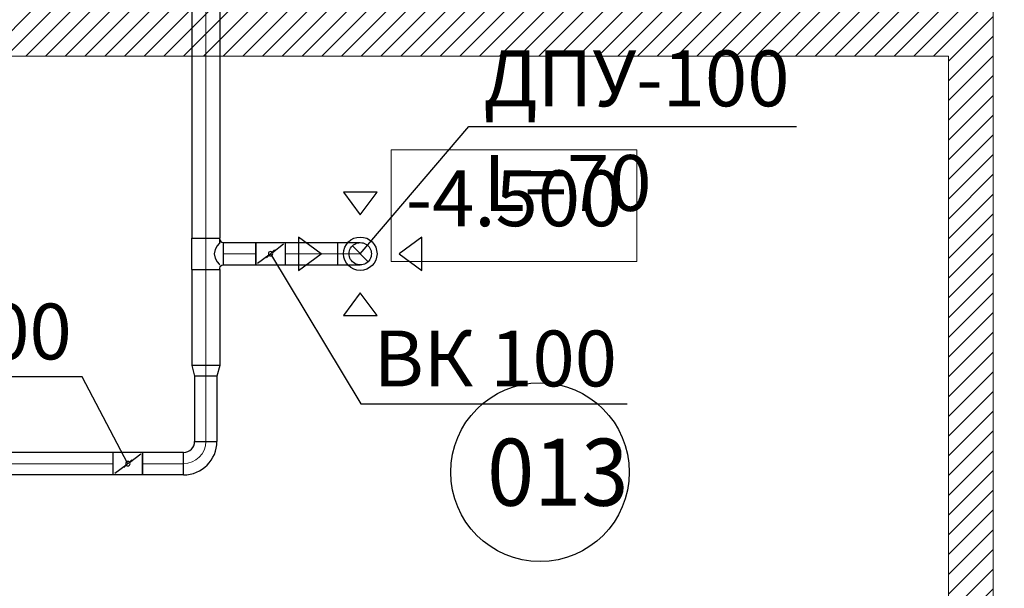
# Model space of a CAD drawing. Units: millimetres. Extents: x -465357 to 1794334, y -124131 to 124209.
# Drawn here: x -351101 to -346691, y 91604 to 94149 of the extents above; entities that cross this region are included whole.
import ezdxf
from ezdxf.enums import TextEntityAlignment as Align

# ---------------------------------------------------------------- set-up
doc = ezdxf.new("R2010")
doc.units = ezdxf.units.MM
doc.layers.add('1 Конструкции ОВ', color=252, linetype='Continuous', lineweight=0)
doc.layers.add('Подписи и оформление', color=7, linetype='Continuous', lineweight=25)
for name, color, linetype in [('DUCT-V1', 7, 'Continuous'), ('DUCT-V1-COMPONENT-', 7, 'Continuous'), ('DUCT-V1-DEVICE-', 7, 'Continuous'), ('DUCT-V1-DEVICE-ARROW', 7, 'Continuous'), ('DUCT-V1-TEXT', 7, 'Continuous')]:
    doc.layers.add(name, color=color, linetype=linetype)
doc.styles.add('1ОВиК', font='isocpeui.ttf')
doc.styles.add('ISOCPEUR 1', font='isocpeur.ttf')
doc.styles.get("Standard").update_dxf_attribs({"font": 'arial.ttf'})

# ---------------------------------------------------------------- blocks, each defined once
blk = doc.blocks.new('Otm_pola')
at = {"color": 0, "linetype": 'ByBlock', "lineweight": -2}
for p, q in [((200, 500), (200, 0)), ((1300, 500), (200, 500)), ((1300, 0), (1300, 500)), ((200, 0), (1300, 0))]:
    blk.add_line(p, q, dxfattribs=at)
blk.add_attdef('ОТМЕТКА', text='', height=250, dxfattribs=at).set_placement((712.5, 125, 100), align=Align.MIDDLE_CENTER)
blk = doc.blocks.new('*U190')
at = {"layer": 'DUCT-V1-DEVICE-ARROW', "color": 3, "linetype": 'Continuous', "lineweight": -3}
for p, q in [((326224.5, -49070.3, 3582), (326299.5, -49171.3, 3582)), ((326374.5, -49070.3, 3582), (326224.5, -49070.3, 3582)), ((326299.5, -49171.3, 3582), (326374.5, -49070.3, 3582)), ((326124.5, -49346.3, 3582), (326023.5, -49271.3, 3582)), ((326023.5, -49271.3, 3582), (326023.5, -49421.3, 3582)), ((326575.5, -49271.3, 3582), (326474.5, -49346.3, 3582)), ((326575.5, -49421.3, 3582), (326575.5, -49271.3, 3582)), ((326023.5, -49421.3, 3582), (326124.5, -49346.3, 3582)), ((326474.5, -49346.3, 3582), (326575.5, -49421.3, 3582)), ((326299.5, -49521.3, 3582), (326224.5, -49622.3, 3582)), ((326374.5, -49622.3, 3582), (326299.5, -49521.3, 3582)), ((326224.5, -49622.3, 3582), (326374.5, -49622.3, 3582))]:
    blk.add_line(p, q, dxfattribs=at)
blk = doc.blocks.new('*U314')
at = {"layer": 'DUCT-V1-TEXT', "color": 7, "linetype": 'Continuous', "lineweight": -3}
for p, q in [((326299.5, -49346.3, 3600), (326785.2, -48776.5, 3600)), ((326785.2, -48776.5, 3600), (328253.8, -48776.5, 3600))]:
    blk.add_line(p, q, dxfattribs=at)
at = {"layer": 'DUCT-V1-TEXT', "color": 7, "linetype": 'Continuous', "lineweight": -3, "style": '1ОВиК'}
for s, p in [('ДПУ-100', (326850.9, -48686.1, 3600)), ('L=70', (326850.9, -49154.3, 3600))]:
    blk.add_text(s, height=250, dxfattribs=at).set_placement(p)
blk = doc.blocks.new('*U316')
at = {"layer": 'DUCT-V1-TEXT', "color": 7, "linetype": 'Continuous', "lineweight": -3}
for p, q in [((325053.4, -49898, 4070), (323860.8, -49898, 4070)), ((325258.6, -50286.2, 4070), (325053.4, -49898, 4070)), ((325276.3, -50268.5, 4070), (325240.9, -50303.9, 4070))]:
    blk.add_line(p, q, dxfattribs=at)
at = {"layer": 'DUCT-V1-TEXT', "color": 7, "linetype": 'Continuous', "lineweight": -3, "style": '1ОВиК'}
blk.add_text('ВК 100', height=250, dxfattribs=at).set_placement((323918, -49819.3, 4070))
blk = doc.blocks.new('*U317')
at = {"layer": 'DUCT-V1-TEXT', "color": 7, "linetype": 'Continuous', "lineweight": -3}
for p, q in [((325880.1, -49364, 4070), (325915.5, -49328.7, 4070)), ((325897.8, -49346.3, 4070), (326302.8, -50018.8, 4070)), ((326302.8, -50018.8, 4070), (327495.4, -50018.8, 4070))]:
    blk.add_line(p, q, dxfattribs=at)
at = {"layer": 'DUCT-V1-TEXT', "color": 7, "linetype": 'Continuous', "lineweight": -3, "style": '1ОВиК'}
blk.add_text('ВК 100', height=250, dxfattribs=at).set_placement((326360, -49940.1, 4070))
blk = doc.blocks.new('*U318')
at = {"layer": 'DUCT-V1-COMPONENT-', "color": 6, "linetype": 'Continuous', "lineweight": 30}
for p, q in [((325324.6, -50236.2, 4070), (325192.6, -50236.2, 4070)), ((325324.6, -50336.2, 4070), (325192.6, -50336.2, 4070))]:
    blk.add_line(p, q, dxfattribs=at)
at = {"layer": 'DUCT-V1-COMPONENT-', "color": 7, "linetype": 'Continuous', "lineweight": -3}
for p, q in [((325266.6, -50280.2, 4070), (325316.6, -50242.2, 4070)), ((325250.6, -50292.2, 4070), (325200.6, -50330.2, 4070))]:
    blk.add_line(p, q, dxfattribs=at)
at = {"layer": 'DUCT-V1-COMPONENT-', "color": 7, "linetype": 'Continuous', "lineweight": -3, "extrusion": (0, 0, -1)}
blk.add_circle((-325258.6, -50286.2, -4070), 10, dxfattribs=at)
at = {"layer": 'DUCT-V1-COMPONENT-', "color": 6, "linetype": 'Continuous', "lineweight": 30, "extrusion": (-1, 0, 0)}
for centre in [(325192.6, -50286.2, 4070), (325192.6, -50286.2, 4070), (325324.6, -50286.2, 4070)]:
    blk.add_ellipse(centre, major_axis=(0, -50), ratio=1, start_param=0, end_param=3.141593, dxfattribs=at)
at = {"layer": 'DUCT-V1-COMPONENT-', "color": 6, "linetype": 'Continuous', "lineweight": 30, "extrusion": (1, 0, 0)}
blk.add_ellipse((325324.6, -50286.2, 4070), major_axis=(0, 50), ratio=1, start_param=0, end_param=3.141593, dxfattribs=at)
blk = doc.blocks.new('*U319')
at = {"layer": 'DUCT-V1', "color": 162, "linetype": 'Continuous', "lineweight": 30}
for p, q in [((325192.6, -50236.2, 4070), (323807.9, -50236.2, 4070)), ((325192.6, -50336.2, 4070), (323807.9, -50336.2, 4070))]:
    blk.add_line(p, q, dxfattribs=at)
at = {"layer": 'DUCT-V1', "color": 7, "linetype": 'Continuous', "lineweight": 13}
blk.add_line((325192.6, -50286.2, 4070), (323807.9, -50286.2, 4070), dxfattribs=at)
blk = doc.blocks.new('*U320')
at = {"layer": 'DUCT-V1-COMPONENT-', "color": 6, "linetype": 'Continuous', "lineweight": 30}
for p, q in [((325831.8, -49296.3, 4070), (325963.8, -49296.3, 4070)), ((325831.8, -49396.3, 4070), (325963.8, -49396.3, 4070))]:
    blk.add_line(p, q, dxfattribs=at)
at = {"layer": 'DUCT-V1-COMPONENT-', "color": 7, "linetype": 'Continuous', "lineweight": -3}
for p, q in [((325905.8, -49340.3, 4070), (325955.8, -49302.4, 4070)), ((325889.8, -49352.4, 4070), (325839.8, -49390.3, 4070))]:
    blk.add_line(p, q, dxfattribs=at)
at = {"layer": 'DUCT-V1-COMPONENT-', "color": 7, "linetype": 'Continuous', "lineweight": -3, "extrusion": (0, 0, -1)}
blk.add_circle((-325897.8, -49346.3, -4070), 10, dxfattribs=at)
at = {"layer": 'DUCT-V1-COMPONENT-', "color": 6, "linetype": 'Continuous', "lineweight": 30, "extrusion": (1, 0, 0)}
for centre in [(325831.8, -49346.3, 4070), (325963.8, -49346.3, 4070), (325963.8, -49346.3, 4070)]:
    blk.add_ellipse(centre, major_axis=(0, 50), ratio=1, start_param=0, end_param=3.141593, dxfattribs=at)
at = {"layer": 'DUCT-V1-COMPONENT-', "color": 6, "linetype": 'Continuous', "lineweight": 30, "extrusion": (-1, 0, 0)}
blk.add_ellipse((325831.8, -49346.3, 4070), major_axis=(0, -50), ratio=1, start_param=0, end_param=3.141593, dxfattribs=at)
blk = doc.blocks.new('*U321')
at = {"layer": 'DUCT-V1', "color": 162, "linetype": 'Continuous', "lineweight": 30}
for p, q in [((325963.8, -49296.3, 4070), (326199.5, -49296.3, 4070)), ((325963.8, -49396.3, 4070), (326199.5, -49396.3, 4070))]:
    blk.add_line(p, q, dxfattribs=at)
at = {"layer": 'DUCT-V1', "color": 7, "linetype": 'Continuous', "lineweight": 13}
blk.add_line((325963.8, -49346.3, 4070), (326199.5, -49346.3, 4070), dxfattribs=at)
blk = doc.blocks.new('*U322')
at = {"layer": 'DUCT-V1-DEVICE-', "color": 30, "linetype": 'Continuous', "lineweight": -3}
blk.add_circle((326299.5, -49346.3, 3600), 75, dxfattribs=at)
blk = doc.blocks.new('*U323')
at = {"layer": 'DUCT-V1', "color": 7, "linetype": 'Continuous', "lineweight": -3}
blk.add_line((326299.5, -49346.3, 3720), (326299.5, -49346.3, 3719), dxfattribs=at)
blk = doc.blocks.new('*U324')
at = {"layer": 'DUCT-V1', "color": 162, "linetype": 'Continuous', "lineweight": -3}
blk.add_line((326264.1, -49311, 3970), (326334.8, -49381.7, 3970), dxfattribs=at)
at = {"layer": 'DUCT-V1', "color": 162, "linetype": 'Continuous', "lineweight": 30, "extrusion": (-1, 0, 0)}
blk.add_ellipse((326199.5, -49346.3, 4070), major_axis=(0, -50), ratio=1, start_param=0, end_param=3.141593, dxfattribs=at)
at = {"layer": 'DUCT-V1', "color": 162, "linetype": 'Continuous', "lineweight": 30, "extrusion": (0, 1, 0)}
for centre in [(326199.5, -49296.3, 3970), (326199.5, -49396.3, 3970)]:
    blk.add_ellipse(centre, major_axis=(0, 0, 100), ratio=1, start_param=0, end_param=1.570796, dxfattribs=at)
at = {"layer": 'DUCT-V1', "color": 6, "linetype": 'Continuous', "lineweight": -3, "extrusion": (0, 0, -1)}
blk.add_ellipse((326299.5, -49346.3, 3970), major_axis=(0, -50), ratio=1, start_param=0, end_param=3.141593, dxfattribs=at)
at = {"layer": 'DUCT-V1', "color": 162, "linetype": 'Continuous', "lineweight": 30, "extrusion": (0, 0, -1)}
blk.add_ellipse((326299.5, -49346.3, 3970), major_axis=(0, 50), ratio=1, start_param=0, end_param=3.141593, dxfattribs=at)
at = {"layer": 'DUCT-V1', "color": 7, "linetype": 'Continuous', "lineweight": 13, "extrusion": (0, 1, 0)}
blk.add_ellipse((326199.5, -49346.3, 3970), major_axis=(0, 0, 100), ratio=1, start_param=0, end_param=1.570796, dxfattribs=at)
blk = doc.blocks.new('*U325')
at = {"layer": 'DUCT-V1', "color": 162, "linetype": 'Continuous', "lineweight": 30}
for p, q in [((325685.3, -49296.3, 4070), (325831.8, -49296.3, 4070)), ((325685.3, -49396.3, 4070), (325831.8, -49396.3, 4070))]:
    blk.add_line(p, q, dxfattribs=at)
at = {"layer": 'DUCT-V1', "color": 7, "linetype": 'Continuous', "lineweight": 13}
blk.add_line((325685.3, -49346.3, 4070), (325831.8, -49346.3, 4070), dxfattribs=at)
blk = doc.blocks.new('*U326')
at = {"layer": 'DUCT-V1', "color": 162, "linetype": 'Continuous', "lineweight": 30}
for p, q in [((325545.3, -49416.3, 4070), (325545.3, -49276.3, 4070)), ((325667.3, -49300.2, 4089.1), (325659.3, -49311, 4105.4)), ((325670.3, -49296.3, 4070), (325667.3, -49300.2, 4089.1)), ((325670.3, -49296.3, 4070), (325670.3, -49276.3, 4070)), ((325649.9, -49327.2, 4116.2), (325645.3, -49346.3, 4120)), ((325645.3, -49346.3, 4120), (325649.9, -49365.5, 4116.2)), ((325659.3, -49311, 4105.4), (325649.9, -49327.2, 4116.2)), ((325649.9, -49365.5, 4116.2), (325659.3, -49381.7, 4105.4)), ((325659.3, -49381.7, 4105.4), (325667.3, -49392.5, 4089.1)), ((325667.3, -49392.5, 4089.1), (325670.3, -49396.3, 4070)), ((325670.3, -49416.3, 4070), (325670.3, -49411.3, 4070))]:
    blk.add_line(p, q, dxfattribs=at)
at = {"layer": 'DUCT-V1', "color": 7, "linetype": 'Continuous', "lineweight": 13}
blk.add_line((325607.8, -49416.3, 4070), (325607.8, -49276.3, 4070), dxfattribs=at)
at = {"layer": 'DUCT-V1', "color": 162, "linetype": 'Continuous', "lineweight": 30, "extrusion": (0, 1, 0)}
for centre in [(325607.8, -49276.3, 4070), (325607.8, -49416.3, 4070)]:
    blk.add_ellipse(centre, major_axis=(-62.5, 0), ratio=1, start_param=0, end_param=3.141593, dxfattribs=at)
at = {"layer": 'DUCT-V1', "color": 162, "linetype": 'Continuous', "lineweight": 30}
blk.add_ellipse((325685.3, -49281.3, 4070), major_axis=(-15, 0), ratio=1, start_param=0, end_param=1.570796, dxfattribs=at)
at = {"layer": 'DUCT-V1', "color": 162, "linetype": 'Continuous', "lineweight": 30, "extrusion": (1, 0, 0)}
blk.add_ellipse((325685.3, -49346.3, 4070), major_axis=(0, 50), ratio=1, start_param=0, end_param=3.141593, dxfattribs=at)
at = {"layer": 'DUCT-V1', "color": 162, "linetype": 'Continuous', "lineweight": 30, "extrusion": (0, 0, -1)}
blk.add_ellipse((325685.3, -49411.3, 4070), major_axis=(-15, 0), ratio=1, start_param=0, end_param=1.570796, dxfattribs=at)
blk = doc.blocks.new('*U327')
at = {"layer": 'DUCT-V1', "color": 162, "linetype": 'Continuous', "lineweight": 30}
for p, q in [((325545.3, -49416.3, 4070), (325545.3, -49847, 4070)), ((325670.3, -49416.3, 4070), (325670.3, -49847, 4070))]:
    blk.add_line(p, q, dxfattribs=at)
at = {"layer": 'DUCT-V1', "color": 7, "linetype": 'Continuous', "lineweight": 13}
blk.add_line((325607.8, -49416.3, 4070), (325607.8, -49847, 4070), dxfattribs=at)
blk = doc.blocks.new('*U331')
at = {"layer": 'DUCT-V1', "color": 162, "linetype": 'Continuous', "lineweight": 30}
for p, q in [((325507.8, -50236.2, 4070), (325324.6, -50236.2, 4070)), ((325507.8, -50336.2, 4070), (325324.6, -50336.2, 4070))]:
    blk.add_line(p, q, dxfattribs=at)
at = {"layer": 'DUCT-V1', "color": 7, "linetype": 'Continuous', "lineweight": 13}
blk.add_line((325507.8, -50286.2, 4070), (325324.6, -50286.2, 4070), dxfattribs=at)
blk = doc.blocks.new('*U332')
at = {"layer": 'DUCT-V1', "color": 162, "linetype": 'Continuous', "lineweight": 30}
for major_axis in [(0, -50), (0, -150)]:
    blk.add_ellipse((325507.8, -50186.2, 4070), major_axis=major_axis, ratio=1, start_param=0, end_param=1.570796, dxfattribs=at)
at = {"layer": 'DUCT-V1', "color": 7, "linetype": 'Continuous', "lineweight": 13}
blk.add_ellipse((325507.8, -50186.2, 4070), major_axis=(0, -100), ratio=1, start_param=0, end_param=1.570796, dxfattribs=at)
at = {"layer": 'DUCT-V1', "color": 162, "linetype": 'Continuous', "lineweight": 30, "extrusion": (0, 1, 0)}
blk.add_ellipse((325607.8, -50186.2, 4070), major_axis=(-50, 0), ratio=1, start_param=0, end_param=3.141593, dxfattribs=at)
at = {"layer": 'DUCT-V1', "color": 162, "linetype": 'Continuous', "lineweight": 30, "extrusion": (-1, 0, 0)}
blk.add_ellipse((325507.8, -50286.2, 4070), major_axis=(0, -50), ratio=1, start_param=0, end_param=3.141593, dxfattribs=at)
blk = doc.blocks.new('*U333')
at = {"layer": 'DUCT-V1', "color": 162, "linetype": 'Continuous', "lineweight": 30}
for p, q in [((325557.8, -49893.7, 4070), (325557.8, -50186.2, 4070)), ((325657.8, -49893.7, 4070), (325657.8, -50186.2, 4070))]:
    blk.add_line(p, q, dxfattribs=at)
at = {"layer": 'DUCT-V1', "color": 7, "linetype": 'Continuous', "lineweight": 13}
blk.add_line((325607.8, -49893.7, 4070), (325607.8, -50186.2, 4070), dxfattribs=at)
blk = doc.blocks.new('*U334')
at = {"layer": 'DUCT-V1', "color": 162, "linetype": 'Continuous', "lineweight": 30}
for p, q in [((325545.3, -49847, 4070), (325557.8, -49893.7, 4070)), ((325670.3, -49847, 4070), (325657.8, -49893.7, 4070))]:
    blk.add_line(p, q, dxfattribs=at)
at = {"layer": 'DUCT-V1', "color": 7, "linetype": 'Continuous', "lineweight": 13}
blk.add_line((325607.8, -49847, 4070), (325607.8, -49893.7, 4070), dxfattribs=at)
at = {"layer": 'DUCT-V1', "color": 162, "linetype": 'Continuous', "lineweight": 30, "extrusion": (0, -1, 0)}
for centre, major_axis in [((325607.8, -49847, 4070), (62.5, 0)), ((325607.8, -49893.7, 4070), (50, 0))]:
    blk.add_ellipse(centre, major_axis=major_axis, ratio=1, start_param=0, end_param=3.141593, dxfattribs=at)
blk = doc.blocks.new('*U335')
at = {"layer": 'DUCT-V1', "color": 162, "linetype": 'Continuous', "lineweight": 30}
for p, q in [((325545.3, -45399.2, 4070), (325545.3, -49276.3, 4070)), ((325670.3, -45399.2, 4070), (325670.3, -49276.3, 4070))]:
    blk.add_line(p, q, dxfattribs=at)
at = {"layer": 'DUCT-V1', "color": 7, "linetype": 'Continuous', "lineweight": 13}
blk.add_line((325607.8, -45399.2, 4070), (325607.8, -49276.3, 4070), dxfattribs=at)

msp = doc.modelspace()

# ---------------------------------------------------------------- hatches: boundary and pattern name
at = {"layer": '1 Конструкции ОВ', "lineweight": 0}
h = msp.add_hatch(dxfattribs=at)
h.set_pattern_fill('ANSI32', color=256, scale=300)
h.set_pattern_definition([(45, (-675875.73, 142447.94), (-79.549513, 79.549513), []), (45, (-675822.7, 142447.94), (-79.549513, 79.549513), [])])
h.paths.add_polyline_path([(-374401.2, 104424.9), (-372472.7, 106353, -0.929776), (-361154.7, 117673.2), (-359226.8, 119600.7), (-344305.9, 119600.7), (-344305.9, 119720.7), (-359276.5, 119720.7), (-361161.2, 117836.4, 0.91708), (-372635.9, 106359.5), (-374521.2, 104474.6), (-374521.2, 88480.7), (-374521.2, 84980.7), (-358481.3, 84980.7), (-358481.3, 88480.7), (-357501.2, 88480.7), (-357501.2, 88600.7), (-358601.3, 88600.7), (-358601.3, 85100.7), (-374401.2, 85100.7), (-374401.2, 88600.7)])
at = {"layer": '1 Конструкции ОВ'}
h = msp.add_hatch(dxfattribs=at)
h.set_pattern_fill('ANSI36', color=256, scale=700)
h.set_pattern_definition([(45, (-675875.73, 142447.94), (46.403883, 170.14757), [218.75, -43.75, 0, -43.75])])
h.paths.add_polyline_path([(-370501.3, 88100.7), (-370301.3, 88100.7), (-370301.3, 88500.7), (-370501.3, 88500.7)])
h.paths.add_polyline_path([(-370301.3, 88100.7), (-370501.3, 88100.7), (-370501.3, 85200.7), (-363976.3, 85200.7), (-363976.3, 85400.7), (-370301.3, 85400.7)])
edge = h.paths.add_edge_path()
edge.add_line((-313701.2, 113500.6), (-313501.3, 113500.6))
edge.add_line((-313501.3, 113500.6), (-313501.3, 113300.6))
edge.add_line((-313501.3, 113300.6), (-313701.2, 113300.6))
edge.add_line((-313701.2, 113300.6), (-313701.2, 106150.5))
edge.add_line((-313701.2, 106150.5), (-313501.2, 106150.5))
edge.add_line((-313501.2, 106150.5), (-313501.2, 115500.6))
edge.add_line((-313501.2, 115500.6), (-310201.2, 115500.6))
edge.add_line((-310201.2, 115500.6), (-310201.2, 109100.8))
edge.add_line((-310201.2, 109100.8), (-310001.2, 109100.8))
edge.add_line((-310001.2, 109100.8), (-310001.2, 115700.6))
edge.add_line((-310001.2, 115700.6), (-313501.2, 115700.6))
edge.add_line((-313501.2, 115700.6), (-313501.2, 119500.7))
edge.add_line((-313501.2, 119500.7), (-359185.4, 119500.7))
edge.add_line((-359185.4, 119500.7), (-361150.2, 117536.4))
edge.add_arc((-366401.2, 111600.7), 7925, 48.50197, 221.50966)
edge.add_line((-372335.8, 106348.5), (-374301.2, 104383.5))
edge.add_line((-374301.2, 104383.5), (-374301.2, 88700.7))
edge.add_line((-374301.2, 88700.7), (-370501.3, 88700.7))
edge.add_line((-370501.3, 88700.7), (-370501.3, 88500.7))
edge.add_line((-370501.3, 88500.7), (-370301.3, 88500.7))
edge.add_line((-370301.3, 88500.7), (-370301.3, 88700.7))
edge.add_line((-370301.3, 88700.7), (-360951.1, 88700.7))
edge.add_line((-360951.1, 88700.7), (-360951.1, 88900.7))
edge.add_line((-360951.1, 88900.7), (-374101.2, 88900.7))
edge.add_line((-374101.2, 88900.7), (-374101.2, 96400.7))
edge.add_line((-374101.2, 96400.7), (-374101.2, 96400.7))
edge.add_line((-374101.2, 96400.7), (-374101.2, 96800.7))
edge.add_line((-374101.2, 96800.7), (-374101.2, 103900.7))
edge.add_line((-374101.2, 103900.7), (-374101.2, 103900.7))
edge.add_line((-374101.2, 103900.7), (-374101.2, 104300.7))
edge.add_line((-374101.2, 104300.7), (-374101.2, 104300.7))
edge.add_line((-374101.2, 104300.7), (-372059.7, 106341.7))
edge.add_arc((-366401.2, 111600.7), 7725, 181.48867, 222.90456, ccw=False)
edge.add_line((-374123.6, 111400), (-374126.2, 111400.7))
edge.add_line((-374126.2, 111400.7), (-374126.2, 111800.7))
edge.add_line((-374126.2, 111800.7), (-374123.6, 111801.4))
edge.add_arc((-366039.5, 111449.2), 8091.8, 137.46432, 177.50595, ccw=False)
edge.add_line((-372002, 116919.7), (-372003.4, 116921.1))
edge.add_line((-372003.4, 116921.1), (-371929, 116996.9))
edge.add_arc((-363519.9, 108644.7), 11852.1, 134.2737, 135.19462, ccw=False)
edge.add_line((-371793.7, 117131), (-371719.1, 117204))
edge.add_line((-371719.1, 117204), (-371719.1, 117203.9))
edge.add_arc((-366401.3, 111600.9), 7724.9, 91.4877, 133.50374, ccw=False)
edge.add_line((-366601.8, 119323.1), (-366601.7, 119323.8))
edge.add_line((-366601.7, 119323.8), (-366546.3, 119323.8))
edge.add_arc((-366386.8, 111902.2), 7423.3, 88.96154, 91.23153, ccw=False)
edge.add_line((-366252.2, 119324.3), (-366201.2, 119323.1))
edge.add_line((-366201.2, 119323.1), (-366201.2, 119299.5))
edge.add_arc((-366303.6, 111753.7), 7546.5, 46.86869, 89.22286, ccw=False)
edge.add_line((-361144.3, 117261.1), (-359101.2, 119300.7))
edge.add_line((-359101.2, 119300.7), (-313701.2, 119300.7))
edge.add_line((-313701.2, 119300.7), (-313701.2, 113500.6))
h = msp.add_hatch(dxfattribs=at)
h.set_pattern_fill('ANSI31', color=256, scale=500)
h.set_pattern_definition([(45, (-675875.734, 142447.944), (-44.194174, 44.194174), [])])
h.paths.add_polyline_path([(-346741.3, 94185.7), (-354031.4, 94185.7), (-354031.4, 93985.7), (-351401.3, 93985.7), (-351401.3, 90550.9), (-351201.3, 90550.9), (-351201.3, 90945.1), (-351146, 90945.1), (-351146, 91145.1), (-351201.3, 91145.1), (-351201.3, 93985.7), (-346941.3, 93985.7), (-346941.3, 91550.7), (-346741.3, 91550.7)])
h.paths.add_polyline_path([(-346741.2, 91350.7), (-346941.2, 91350.7), (-346941.2, 90400.4), (-346741.2, 90400.4)])

# ---------------------------------------------------------------- linework, layer by layer
for p, q in [((-346741.3, 94185.7), (-346741.2, 90400.4)), ((-351201.3, 93985.7), (-346941.3, 93985.7)), ((-346941.3, 93985.7), (-346941.2, 90400.4))]:
    msp.add_line(p, q, dxfattribs=at)
at = {"layer": '1 Конструкции ОВ', "linetype": 'Continuous', "lineweight": 25, "ltscale": 100}
msp.add_circle((-348770.7, 92123.5), 400, dxfattribs=at)

# ---------------------------------------------------------------- block references
at = {"layer": '1 Конструкции ОВ'}
ref = msp.add_blockref('Otm_pola', (-349637.2, 93067.4), dxfattribs=at)
ref.add_attrib('ОТМЕТКА', '-4.500', dxfattribs={"layer": '0', "color": 0, "linetype": 'ByBlock', "lineweight": -2, "height": 250, "style": 'ISOCPEUR 1'}).set_placement((-348887.2, 93317.4), align=Align.MIDDLE)
at = {"layer": 'DUCT-V1', "lineweight": 5}
for name in ['*U335', '*U326', '*U325', '*U321', '*U324', '*U323', '*U327', '*U334', '*U333', '*U332', '*U319', '*U331']:
    msp.add_blockref(name, (-675875.3, 142447.7), dxfattribs=at)
at = {"layer": 'DUCT-V1-COMPONENT-', "lineweight": 5}
for name in ['*U320', '*U318']:
    msp.add_blockref(name, (-675875.3, 142447.7), dxfattribs=at)
at = {"layer": 'DUCT-V1-DEVICE-', "lineweight": 5}
msp.add_blockref('*U322', (-675875.3, 142447.7), dxfattribs=at)
at = {"layer": 'DUCT-V1-DEVICE-ARROW', "lineweight": 5}
msp.add_blockref('*U190', (-675875.3, 142447.7), dxfattribs=at)
at = {"layer": 'DUCT-V1-TEXT', "lineweight": 5}
for name in ['*U314', '*U317', '*U316']:
    msp.add_blockref(name, (-675875.3, 142447.7), dxfattribs=at)

# ---------------------------------------------------------------- texts
at = {"layer": '1 Конструкции ОВ', "linetype": 'Continuous', "lineweight": 25, "ltscale": 100, "insert": (-349007.5, 92273.5), "char_height": 300, "width": 668.4, "attachment_point": 1}
msp.add_mtext('{\\fISOCPEUR|b0|i0|c0|p34;\\W0.92833;013}', dxfattribs=at)
at = {"layer": 'Подписи и оформление', "ltscale": 100, "insert": (-408420.3, 122859.1), "char_height": 250, "width": 19935.626, "attachment_point": 1, "style": '1ОВиК'}
msp.add_mtext('\\pi7866.9;{\\H1.6x;Общие указания\\P\\pi0;\\H0.75x;Данная рабочая документация ( далее РД) выполнена на основании архитектурно-строит. чертежей,тех. задания от заказчика,  с учетом действующих строительных норм и правил:\\P- СП 60.13330.2012 «Отопление, вентиляция и кондиционирование воздуха»\\P- СП7.13130.2013 «Отопление, вентиляция и кондиционирование. Требования пожарной безопасности»\\P- СП 118.13330.2012 «Общественные здания и сооружения»\\P- СП 44.13330.2011 «Административные и бытовые здания»\\P- СП 51.13330.2011\\fGOST Common|b0|i0|c204|p34;  \\fISOCPEUR|b0|i1|c204|p34;«Защита от шума»\\P- СП 4.13130.2013 «Противопожарные нормы»\\P- СНиП 21-01-97 «Пожарная безопасность зданий и сооружений»\\P- СП 131.13330.2012 «Строительная климатология»\\P- МДС 41-1.99 «Рекомендации по противопожарной защите при пожаре»\\PРасчетные параметры наружного воздуха в соответствии с СП 131.13330.2012  приняты  следующие: \\PРасчетные температуры наружного воздуха (параметры «Б»);\\P\\pi-147.92,l147.92;\\fISOCPEUR|b1|i1|c204|p34;\\LХолодный период:\\P\\fISOCPEUR|b0|i1|c204|p34;\\lВентиляция (параметры Б):\\P\\pi0,l0;- температура - минус 28°С;\\P- энтальпия    - минус 27 кДж/кг.\\P- средняя температура - минус 3,1°С;\\P- продолжительность отопительного периода- 214 суток.\\P\\pi-147.92,l147.92;\\fISOCPEUR|b1|i1|c204|p34;\\LТеплый период:\\P\\fISOCPEUR|b0|i1|c204|p34;\\lВентиляция (параметры А).\\P\\pi0,l0;- температура - плюс 23,6°С;\\P\\pi-147.92,l147.92;- энтальпия - плюс 48,4-52,6 кДж/кг\\P\\pi8800.9,l0;Вентиляция.\\P\\pi0;В здании торгово-офисного развлекательного комплекса запроектирована приточно-вытяжная вентиляция с механическим  побуждением. Самостоятельные системы вентиляции предусмотрены для помещений с различным назначением:\\P\\pi-147.92,l147.92;-для общественных помещений цокольного этажа;\\P-для помещений магазинов второго этажа;\\P-для помещений магазинов третьего этажа;\\P-для помещений офисов четвёртого этажа;\\P-для санузлов;\\P-для технических помещений;\\PУдаление воздуха из помещений предусмотрено через вытяжные решетки и местные отсосы над тех. оборудованием.\\PПриток воздуха в помещения торгово-офисного комплекса осуществляется приточно-вытяжными установками П1-П6 с роторным регенератором тепла производства фирмы «NED» в состав которых входят: фильтр, воздушный клапан, роторный регенератор тепла, воздухонагреватель, воздухоохладитель фреоновый, вентилятор, узел регулирования, комплект автоматики.\\PВ качестве воздухораспределительных и воздухозаборных устройств принимаются:\\P\\pi0,l0;- для общественных помещений - потолочные диффузоры 4 АПН (фирма «Арктика»);\\P- для офисных и административных помещений, а также для технических помещений и санузлов универсальные приточно-вытяжные диффузоры ДПУ-М (фирма «Арктика»);\\P- на воздухозаборах приточных установок, а также в местах выброса воздуха через стену устанавливаем наружные решётки АРН (фирма «Арктика»);\\P- для дополнительного догрева помещений № 327, 328, 329, 330 (раздевалки при душевых, раздевалки для тренеров с душевыми) предусмотрен электронагреватель на 2,7 кВт, встраиваемый в воздуховод.\\P\\pi-147.92,l147.92;Оборудование приточно-вытяжной вентиляции располагается в вентиляционной камере на отм. +17.950.\\PВентиляционные шахты на кровле оборудованы вентиляционными зонтами.\\PВоздуховоды вентиляционных систем выполняются из листовой оцинкованной стали по ГОСТ 14918-80* класс «Н». Все воздуховоды приточных систем тепло изолируются.  Места прохода воздуховодов через стены и перегородки заделать негорючими материалами, обеспечивая нормируемый предел огнестойкости ограждений. На транзитных воздуховодах устанавливаются нормально закрытые огнезадерживающие клапана с пределом огнестойкости EI 90, питание и управление клапанами смотреть раздел "Слаботочных систем".\\PРаботы по транспортировке, хранению воздуховодов и оборудования, монтажу и организации приемке системы вести в соответствии:\\PСНиП 3.05.01-85 «Внутренние санитарно-технические системы»;\\PСНиП 3.01.01-85* «Организация строительного производства»;  \\PСНиП 12.03-2001 «Безопасность труда в строительстве»;\\PВсе оборудование, трубопроводы, воздуховоды "заземлить" в соответствии с ПУЭ.\\PТрассировку воздуховодов и трубопроводов уточнить по месту при монтаже. \\PПо окончанию монтажа произвести пуско-наладочные работы.\\Fcs_gost2304|c204;\\H0.83333x;\\W0.8;\\C7; }', dxfattribs=at)

doc.saveas('drawing.dxf')
